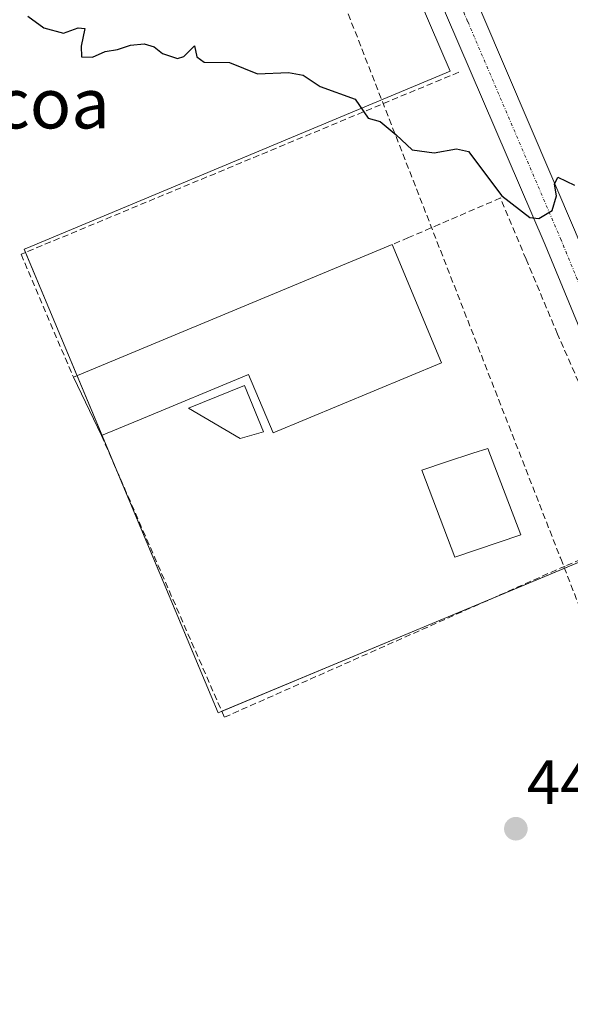
# Model space of a CAD drawing. Units: metres. Extents: x 573336 to 576774, y 4728821 to 4731171.
# Drawn here: x 575886 to 575974, y 4729149 to 4729306 of the extents above; entities that cross this region are included whole.
import ezdxf
from ezdxf.enums import TextEntityAlignment as Align

# ---------------------------------------------------------------- set-up
doc = ezdxf.new("R2010")
doc.units = ezdxf.units.M
doc.header["$MEASUREMENT"] = 0
doc.linetypes.add('TRAZO_Y_PUNTO', pattern=[1, 0.5, -0.25, 0, -0.25])
doc.linetypes.add('TRAZOSX2', pattern=[1.5, 1, -0.5])
for name, color, linetype, lineweight in [('Carretera de calzada única', 19, 'Continuous', 13), ('Carretera de calzada única Cxs', 19, 'Continuous', 13), ('Carretera de calzada única eje', 19, 'TRAZO_Y_PUNTO', 0), ('Carátula', 7, 'Continuous', 5), ('Conducción de agua lineal', 5, 'TRAZOSX2', 0), ('Curva de nivel maestra', 36, 'Continuous', 30), ('Edificación', 1, 'Continuous', 13), ('Edificación Cxs', 1, 'Continuous', 13), ('Edificación industrial', 135, 'Continuous', 13), ('Edificación industrial Cxs', 135, 'Continuous', 13), ('Estanque', 2, 'Continuous', 0), ('Estanque Cxs', 2, 'Continuous', 0), ('Muro lineal', 1, 'TRAZOSX2', 13), ('Núcleo urbano', 19, 'Continuous', 0), ('Núcleo urbano CxS', 19, 'Continuous', 0), ('Pastizal CxS', 92, 'Continuous', 0), ('Punto de cota en terreno', 7, 'Continuous', 0), ('Rótulo de punto de cota en terreno', 19, 'Continuous', 0), ('Texto cartográfico', 19, 'Continuous', 0)]:
    doc.layers.add(name, color=color, linetype=linetype, lineweight=lineweight)
doc.styles.add('Arial', font='txt', dxfattribs={"height": 0.2})

# ---------------------------------------------------------------- blocks, each defined once
blk = doc.blocks.new('*U158')
at = {"layer": 'Pastizal CxS', "color": 92, "linetype": 'Continuous', "lineweight": 0}
blk.add_polyline3d([(575893.45, 4729441.91, 452.23), (575905.74, 4729412.42, 452.19), (575927.17, 4729362.52, 451.52), (575889.74, 4729348.52, 450.89), (575889.74, 4729348.52, 450.89), (575902.29, 4729321.78, 450.46), (575938.79, 4729335.49, 451.01), (575954.95, 4729297.87, 450.41), (575887.4, 4729269.61, 448.76), (575886.99, 4729269.44, 448.75), (575890.93, 4729260.02, 448.56), (575916.84, 4729198.07, 447.99), (575917.96, 4729195.39, 447.93), (575918.24, 4729195.51, 447.94), (575985.97, 4729223.84, 449.28), (575990.25, 4729213.48, 449.05), (576004.68, 4729180.14, 449.45), (576006.03, 4729177.04, 449.45), (576006.06, 4729176.96, 449.45), (576018.21, 4729150.86, 449.32), (576022.09, 4729142.86, 449.49)], dxfattribs=at)
blk = doc.blocks.new('5PATER')
at = {"layer": 'Carátula', "linetype": 'Continuous', "lineweight": 5}
h = blk.add_hatch(color=250, dxfattribs=at)
edge = h.paths.add_edge_path()
edge.add_ellipse((0, 0.01), major_axis=(-1.33, -1.34), ratio=0.999422, start_angle=0, end_angle=360)
blk = doc.blocks.new('*U220')
at = {"layer": 'Carretera de calzada única Cxs', "color": 19, "linetype": 'Continuous', "lineweight": 13}
for points in [[(575901.76, 4729443.39, 452.5), (575913.32, 4729415.65, 452.64), (575925.17, 4729388.26, 452.15), (575926.42, 4729385.36, 452.07), (575945.42, 4729341.43, 451.19), (575974.98, 4729272.15, 449.86), (575997.83, 4729216.68, 449.4), (576001.61, 4729207.98, 449.55), (576003.43, 4729203.8, 449.76), (576013.57, 4729180.38, 450.28), (576025.67, 4729154.4, 449.85), (576038.69, 4729127.46, 449.87)], [(576032.46, 4729128.33, 449.84), (576020.92, 4729152.15, 449.62), (576008.78, 4729178.23, 449.62), (575993.01, 4729214.65, 449.24), (575970.14, 4729270.11, 449.83), (575908.5, 4729413.59, 452.39), (575896.19, 4729443.14, 452.45)]]:
    blk.add_polyline3d(points, dxfattribs=at)

msp = doc.modelspace()

# ---------------------------------------------------------------- linework, layer by layer
at = {"layer": 'Carretera de calzada única', "color": 19, "linetype": 'Continuous', "lineweight": 13}
for points in [[(576033.53, 4729124.14, 449.84), (576032.46, 4729128.33, 449.84), (576020.92, 4729152.15, 449.62), (576008.78, 4729178.23, 449.62), (575993.01, 4729214.65, 449.24), (575970.14, 4729270.11, 449.83), (575908.5, 4729413.59, 452.39), (575896.19, 4729443.14, 452.45), (575888.96, 4729458.19, 452.52), (575886.3, 4729462.43, 452.55), (575882.62, 4729467.29, 452.57), (575879.12, 4729471.01, 452.61), (575877.17, 4729472.69, 452.62), (575874.73, 4729474.38, 452.62), (575868.44, 4729477.89, 452.6), (575865.53, 4729479.93, 452.6), (575863.89, 4729481.82, 452.59), (575862.23, 4729484.59, 452.6)], [(575926.42, 4729385.36, 452.07), (575945.42, 4729341.43, 451.19), (575974.98, 4729272.15, 449.86), (575997.83, 4729216.68, 449.4), (576001.61, 4729207.98, 449.55)]]:
    msp.add_polyline3d(points, dxfattribs=at)
at = {"layer": 'Carretera de calzada única eje', "color": 19, "linetype": 'TRAZO_Y_PUNTO', "lineweight": 0}
msp.add_polyline3d([(575923.47, 4729385.38, 452.11), (575926.32, 4729378.75, 452), (575942.37, 4729341.65, 451.2), (575957.78, 4729305.77, 450.45), (575972.57, 4729271.13, 449.88), (575983.98, 4729243.4, 449.5), (575995.42, 4729215.67, 449.26), (575999.59, 4729206.03, 449.44)], dxfattribs=at)
at = {"layer": 'Conducción de agua lineal', "color": 5, "linetype": 'TRAZOSX2', "lineweight": 0}
msp.add_polyline3d([(575677.79, 4730139.46, 469.77), (575673.55, 4729962.16, 461.23), (575768.74, 4729720.42, 452.64), (575870.59, 4729479.69, 452.67), (575876.73, 4729464.21, 452.16), (575904.77, 4729393.51, 452.18), (575917.92, 4729360.36, 451.45), (575926.61, 4729338.01, 450.8), (575927.27, 4729336.35, 450.78), (575960.51, 4729251.05, 449.11), (575972.56, 4729220.13, 448.51), (575972.61, 4729220.02, 448.5), (575997.44, 4729156.3, 448.45), (575998.13, 4729154.63, 448.48), (576004.73, 4729138.81, 448.42)], dxfattribs=at)
at = {"layer": 'Curva de nivel maestra', "color": 36, "linetype": 'Continuous', "lineweight": 30}
msp.add_polyline3d([(575887.57, 4729306.65, 450), (575890.16, 4729304.77, 450), (575893.29, 4729303.94, 450), (575895.64, 4729304.81, 450), (575896.69, 4729304.69, 450), (575896.09, 4729301.88, 450), (575896.13, 4729300.13, 450), (575897.88, 4729300.11, 450), (575899.9, 4729301.03, 450), (575901.9, 4729301.33, 450), (575903.97, 4729302.04, 450), (575906.17, 4729302.22, 450), (575907.76, 4729301.76, 450), (575909.07, 4729300.71, 450), (575911.46, 4729299.89, 450), (575912.48, 4729300.2, 450), (575914.2, 4729301.91, 450), (575914.55, 4729300.18, 450), (575915.74, 4729299.32, 450), (575919.75, 4729299.23, 450), (575924.22, 4729297.45, 450), (575929.16, 4729297.64, 450), (575931.54, 4729297.22, 450), (575934.24, 4729295.4, 450), (575939.8, 4729293.4, 450), (575941.89, 4729290.38, 450), (575943.82, 4729289.83, 450), (575946.34, 4729287.68, 450), (575948.9, 4729285.31, 450), (575952.41, 4729284.81, 450), (575955.96, 4729285.48, 450), (575957.89, 4729285.04, 450), (575963.23, 4729277.94, 450), (575967.7, 4729274.48, 450), (575969.14, 4729274.36, 450), (575971.26, 4729275.6, 450), (575971.93, 4729277.98, 450), (575971.59, 4729279.8, 450), (575972.14, 4729280.95, 450), (575974.81, 4729279.66, 450)], dxfattribs=at)
at = {"layer": 'Edificación', "color": 1, "linetype": 'Continuous', "lineweight": 13}
msp.add_polyline3d([(575966.26, 4729223.82, 450.27), (575955.72, 4729220.23, 454.16), (575950.45, 4729234.13, 454.99), (575954.41, 4729235.45, 455.86), (575958.57, 4729236.84, 455.25), (575960.98, 4729237.63, 452.53), (575966.26, 4729223.82, 450.27)], dxfattribs=at)
at = {"layer": 'Edificación Cxs', "color": 1, "linetype": 'Continuous', "lineweight": 13}
msp.add_polyline3d([(575966.26, 4729223.82, 450.27), (575955.72, 4729220.23, 454.16), (575950.45, 4729234.13, 454.99), (575954.41, 4729235.45, 455.86), (575958.57, 4729236.84, 455.25), (575960.98, 4729237.63, 452.53), (575966.26, 4729223.82, 450.27)], close=True, dxfattribs=at)
at = {"layer": 'Edificación industrial', "color": 135, "linetype": 'Continuous', "lineweight": 13}
for points in [[(575894.87, 4729248.97, 453.92), (575945.74, 4729270.18, 454.97)], [(575945.74, 4729270.18, 454.97), (575953.6, 4729251.3, 455.9)], [(575953.6, 4729251.3, 455.9), (575926.71, 4729240.09, 454.65), (575922.82, 4729249.44, 455.01), (575905.42, 4729242.18, 454.06), (575899.35, 4729239.66, 453.25)], [(575899.35, 4729239.66, 453.25), (575894.87, 4729248.97, 453.92)]]:
    msp.add_polyline3d(points, dxfattribs=at)
at = {"layer": 'Edificación industrial Cxs', "color": 135, "linetype": 'Continuous', "lineweight": 13}
msp.add_polyline3d([(575953.6, 4729251.3, 455.9), (575926.71, 4729240.09, 454.65), (575922.82, 4729249.44, 455.01), (575905.42, 4729242.18, 454.06), (575899.35, 4729239.66, 453.25), (575894.87, 4729248.97, 453.92), (575945.74, 4729270.18, 454.97), (575953.6, 4729251.3, 455.9)], close=True, dxfattribs=at)
at = {"layer": 'Estanque', "color": 2, "linetype": 'Continuous', "lineweight": 0}
msp.add_polyline3d([(575925.2, 4729240.26, 448.66), (575921.44, 4729239.21, 448.68), (575913.24, 4729244.07, 448.86), (575922.18, 4729247.67, 449.13), (575925.2, 4729240.26, 448.66)], dxfattribs=at)
at = {"layer": 'Estanque Cxs', "color": 2, "linetype": 'Continuous', "lineweight": 0}
msp.add_polyline3d([(575925.2, 4729240.26, 448.66), (575921.44, 4729239.21, 448.68), (575913.24, 4729244.07, 448.86), (575922.18, 4729247.67, 449.13), (575925.2, 4729240.26, 448.66)], close=True, dxfattribs=at)
at = {"layer": 'Muro lineal', "color": 1, "linetype": 'TRAZOSX2', "lineweight": 13}
for points in [[(575956.33, 4729297.69, 451.77), (575886.5, 4729268.62, 450.01), (575894.87, 4729248.97, 453.92)], [(575899.35, 4729239.66, 453.25), (575918.94, 4729194.68, 452.41), (575973.51, 4729218.92, 449.57), (575981.94, 4729222.43, 449.95), (575986, 4729224.14, 451.67), (575975.44, 4729248.26, 451), (575972.31, 4729255.4, 449.57), (575972.1, 4729255.88, 449.59), (575967.08, 4729267.84, 454.02), (575963, 4729277.61, 451.82), (575953.26, 4729273.41, 450.53), (575948.32, 4729271.29, 450.72), (575945.74, 4729270.18, 454.97)]]:
    msp.add_polyline3d(points, dxfattribs=at)
at = {"layer": 'Núcleo urbano', "color": 19, "linetype": 'Continuous', "lineweight": 0}
msp.add_polyline3d([(575927.17, 4729362.52, 451.52), (575924.37, 4729361.47, 451.52), (575892.35, 4729349.49, 450.91), (575889.74, 4729348.52, 450.89), (575902.29, 4729321.79, 450.46), (575903.6, 4729322.28, 450.45), (575935.68, 4729334.32, 450.94), (575938.79, 4729335.49, 451.01), (575954.95, 4729297.87, 450.41), (575887.4, 4729269.61, 448.76), (575886.99, 4729269.44, 448.75), (575887.21, 4729268.92, 448.74), (575890.93, 4729260.02, 448.56), (575895.45, 4729249.21, 448.29), (575899.43, 4729239.69, 448.29), (575901.79, 4729234.05, 448.15), (575916.84, 4729198.07, 447.99), (575917.96, 4729195.4, 447.93), (575918.24, 4729195.51, 447.94), (575918.53, 4729195.63, 447.94), (575962.3, 4729213.94, 448.18), (575985.97, 4729223.84, 449.28), (575990.25, 4729213.48, 449.05), (576004.68, 4729180.15, 449.45)], dxfattribs=at)
at = {"layer": 'Núcleo urbano CxS', "color": 19, "linetype": 'Continuous', "lineweight": 0}
msp.add_polyline3d([(575985.97, 4729223.84, 449.28), (575918.24, 4729195.51, 447.94), (575917.96, 4729195.39, 447.93), (575916.84, 4729198.07, 447.99), (575890.93, 4729260.02, 448.56), (575886.99, 4729269.44, 448.75), (575887.4, 4729269.61, 448.76), (575954.95, 4729297.87, 450.41), (575938.79, 4729335.49, 451.01)], dxfattribs=at)
at = {"layer": 'Pastizal CxS', "color": 92, "linetype": 'Continuous', "lineweight": 0}
msp.add_polyline3d([(575927.17, 4729362.52, 451.52), (575924.37, 4729361.47, 451.52), (575892.35, 4729349.49, 450.91), (575889.74, 4729348.52, 450.89), (575902.29, 4729321.79, 450.46), (575903.6, 4729322.28, 450.45), (575935.68, 4729334.32, 450.94), (575938.79, 4729335.49, 451.01), (575954.95, 4729297.87, 450.41), (575887.4, 4729269.61, 448.76), (575886.99, 4729269.44, 448.75), (575887.21, 4729268.92, 448.74), (575890.93, 4729260.02, 448.56), (575895.45, 4729249.21, 448.29), (575899.43, 4729239.69, 448.29), (575901.79, 4729234.05, 448.15), (575916.84, 4729198.07, 447.99), (575917.96, 4729195.4, 447.93), (575918.24, 4729195.51, 447.94), (575918.53, 4729195.63, 447.94), (575962.3, 4729213.94, 448.18), (575985.97, 4729223.84, 449.28), (575990.25, 4729213.48, 449.05), (576004.68, 4729180.15, 449.45)], dxfattribs=at)

# ---------------------------------------------------------------- block references
at = {"layer": 'Carretera de calzada única Cxs', "color": 19, "linetype": 'Continuous', "lineweight": 13}
msp.add_blockref('*U220', (0, 0), dxfattribs=at)
at = {"layer": 'Pastizal CxS', "color": 92, "linetype": 'Continuous', "lineweight": 0}
msp.add_blockref('*U158', (0, 0), dxfattribs=at)
at = {"layer": 'Punto de cota en terreno', "linetype": 'Continuous', "lineweight": 0}
msp.add_blockref('5PATER', (575965.45, 4729176.87, 447.94), dxfattribs=at)

# ---------------------------------------------------------------- texts
at = {"layer": 'Rótulo de punto de cota en terreno', "color": 19, "linetype": 'Continuous', "lineweight": 0, "style": 'Arial'}
msp.add_text('447,94', height=7, dxfattribs=at).set_placement((575967.21, 4729178.63), align=Align.BOTTOM_LEFT)
at = {"layer": 'Texto cartográfico', "color": 19, "linetype": 'Continuous', "lineweight": 0, "style": 'Arial'}
msp.add_text('Carretera de Améscoa', height=8, dxfattribs=at).set_placement((575844.62, 4729292.72), align=Align.MIDDLE_CENTER)

doc.saveas('drawing.dxf')
